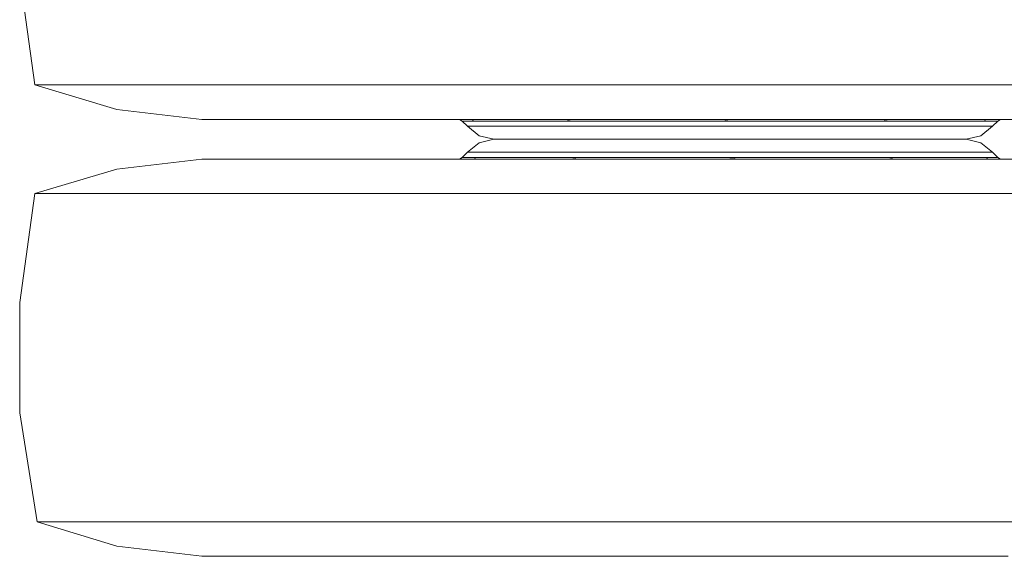
# Model space of a CAD drawing. Units: millimetres. Extents: x 663 to 9775, y -1552 to 1647.
# Drawn here: x 6968 to 7717, y -1250 to -843 of the extents above; entities that cross this region are included whole.
import ezdxf

# ---------------------------------------------------------------- set-up
doc = ezdxf.new("R2010")
doc.units = ezdxf.units.MM
doc.layers.add('1', color=7, linetype='Continuous', true_color=0xffffff)

msp = doc.modelspace()

# ---------------------------------------------------------------- linework, layer by layer
at = {"layer": '1', "color": 18, "linetype": 'Continuous', "lineweight": 13}
for p, q in [((6979.846925, -892.255485), (6968.292207, -809.473336)), ((6979.846925, -892.255485), (6983.210057, -892.255485)), ((6979.846925, -892.255485), (7042.141885, -910.846949)), ((6994.156331, -892.255485), (6983.210057, -892.255485)), ((6994.156331, -892.255485), (7000.917405, -892.255485)), ((7027.041882, -892.255485), (7000.917405, -892.255485)), ((7027.041882, -892.255485), (7035.899132, -892.255485)), ((7077.314824, -892.255485), (7035.899132, -892.255485)), ((7077.314824, -892.255485), (7086.980313, -892.255485)), ((7143.159002, -892.255485), (7086.980313, -892.255485)), ((7143.159002, -892.255485), (7152.438253, -892.255485)), ((7222.193331, -892.255485), (7152.438253, -892.255485)), ((7222.193331, -892.255485), (7230.061144, -892.255485)), ((7311.562628, -892.255485), (7230.061144, -892.255485)), ((7311.562628, -892.255485), (7317.223161, -892.255485)), ((7408.035845, -892.255485), (7317.223161, -892.255485)), ((7408.035845, -892.255485), (7410.971731, -892.255485)), ((7508.126825, -892.255485), (7410.971731, -892.255485)), ((7605.282396, -892.255485), (7508.126825, -892.255485)), ((7608.217806, -892.255485), (7605.282396, -892.255485)), ((7608.217806, -892.255485), (7699.030489, -892.255485)), ((7704.691499, -892.255485), (7699.030489, -892.255485)), ((7704.691499, -892.255485), (7786.192983, -892.255485)), ((7106.837362, -918.429911), (7042.141885, -910.846949)), ((7106.837362, -918.429911), (7118.771642, -918.429911)), ((7120.896429, -918.429911), (7118.771642, -918.429911)), ((7120.896429, -918.429911), (7144.301027, -918.429911)), ((7153.062433, -918.429911), (7144.301027, -918.429911)), ((7153.062433, -918.429911), (7182.628244, -918.429911)), ((7201.83, -918.429911), (7182.628244, -918.429911)), ((7201.83, -918.429911), (7232.417673, -918.429911)), ((7264.920324, -918.429911), (7232.417673, -918.429911)), ((7264.920324, -918.429911), (7291.978925, -918.429911)), ((7339.382261, -918.429911), (7291.978925, -918.429911)), ((7304.553598, -919.691384), (7302.461331, -918.429911)), ((7304.553598, -919.691384), (7312.116235, -919.691384)), ((7304.553598, -919.691384), (7308.606714, -923.59674)), ((7312.590688, -918.974221), (7311.363941, -918.429911)), ((7312.80002, -919.691384), (7312.116235, -919.691384)), ((7312.590688, -918.974221), (7313.197, -918.429911)), ((7312.80002, -919.691384), (7332.873434, -919.691384)), ((7336.870283, -919.691384), (7332.873434, -919.691384)), ((7336.870283, -919.691384), (7365.35272, -919.691384)), ((7339.382261, -918.429911), (7359.315962, -918.429911)), ((7421.734899, -918.429911), (7359.315962, -918.429911)), ((7374.8146, -919.691384), (7365.35272, -919.691384)), ((7374.8146, -919.691384), (7407.335848, -919.691384)), ((7385.305017, -918.974221), (7383.44045, -918.429911)), ((7385.305017, -918.974221), (7388.202589, -918.429911)), ((7423.559755, -919.691384), (7407.335848, -919.691384)), ((7421.734899, -918.429911), (7432.17954, -918.429911)), ((7423.559755, -919.691384), (7456.005663, -919.691384)), ((7508.126825, -918.429911), (7432.17954, -918.429911)), ((7479.15563, -919.691384), (7456.005663, -919.691384)), ((7479.15563, -919.691384), (7508.126825, -919.691384)), ((7503.142867, -918.429911), (7504.93297, -918.974221)), ((7504.93297, -918.974221), (7508.144945, -918.545961)), ((7584.074587, -918.429911), (7508.126825, -918.429911)), ((7537.098497, -919.691384), (7508.126825, -919.691384)), ((7508.144945, -918.545961), (7509.015248, -918.429911)), ((7537.098497, -919.691384), (7560.247988, -919.691384)), ((7592.694372, -919.691384), (7560.247988, -919.691384)), ((7594.519228, -918.429911), (7584.074587, -918.429911)), ((7592.694372, -919.691384), (7608.917803, -919.691384)), ((7594.519228, -918.429911), (7656.937689, -918.429911)), ((7641.43905, -919.691384), (7608.917803, -919.691384)), ((7625.781149, -918.974221), (7624.749216, -918.429911)), ((7625.781149, -918.974221), (7629.48854, -918.429911)), ((7641.43905, -919.691384), (7650.90093, -919.691384)), ((7679.383844, -919.691384), (7650.90093, -919.691384)), ((7676.871389, -918.429911), (7656.937689, -918.429911)), ((7676.871389, -918.429911), (7724.274725, -918.429911)), ((7679.383844, -919.691384), (7683.380216, -919.691384)), ((7703.454107, -919.691384), (7683.380216, -919.691384)), ((7701.689333, -918.974221), (7703.605807, -918.429911)), ((7701.689333, -918.974221), (7701.80975, -918.429911)), ((7703.454107, -919.691384), (7704.137892, -919.691384)), ((7711.700052, -919.691384), (7704.137892, -919.691384)), ((7711.700052, -919.691384), (7707.646936, -923.59674)), ((7713.79232, -918.429911), (7711.700052, -919.691384)), ((7308.606714, -923.59674), (7316.688627, -923.59674)), ((7308.606714, -923.59674), (7317.5188, -930.897295)), ((7316.688627, -923.59674), (7340.280145, -923.59674)), ((7340.280145, -923.59674), (7377.469152, -923.59674)), ((7377.469152, -923.59674), (7425.243467, -923.59674)), ((7425.243467, -923.59674), (7479.732126, -923.59674)), ((7479.732126, -923.59674), (7536.521524, -923.59674)), ((7536.521524, -923.59674), (7591.01066, -923.59674)), ((7591.01066, -923.59674), (7638.784975, -923.59674)), ((7638.784975, -923.59674), (7675.973982, -923.59674)), ((7675.973982, -923.59674), (7699.565023, -923.59674)), ((7707.646936, -923.59674), (7698.73485, -930.897295)), ((7707.646936, -923.59674), (7699.565023, -923.59674)), ((7317.5188, -930.897295), (7328.739256, -933.510005)), ((7317.5188, -936.122715), (7328.739256, -933.510005)), ((7334.776491, -933.510005), (7328.739256, -933.510005)), ((7328.739256, -933.510005), (7334.776491, -933.510005)), ((7336.005777, -933.510005), (7334.776491, -933.510005)), ((7334.776491, -933.510005), (7336.005777, -933.510005)), ((7336.005777, -933.510005), (7357.216448, -933.510005)), ((7357.216448, -933.510005), (7336.005777, -933.510005)), ((7374.286264, -933.510005), (7357.216448, -933.510005)), ((7374.286264, -933.510005), (7357.216448, -933.510005)), ((7387.946695, -933.510005), (7374.286264, -933.510005)), ((7374.286264, -933.510005), (7387.946695, -933.510005)), ((7390.653223, -933.510005), (7387.946695, -933.510005)), ((7387.946695, -933.510005), (7390.653223, -933.510005)), ((7428.257555, -933.510005), (7390.653223, -933.510005)), ((7390.653223, -933.510005), (7428.257555, -933.510005)), ((7433.606714, -933.510005), (7428.257555, -933.510005)), ((7428.257555, -933.510005), (7433.606714, -933.510005)), ((7433.606714, -933.510005), (7482.59744, -933.510005)), ((7482.59744, -933.510005), (7433.606714, -933.510005)), ((7508.126825, -933.510005), (7482.59744, -933.510005)), ((7482.59744, -933.510005), (7508.126825, -933.510005)), ((7533.656687, -933.510005), (7508.126825, -933.510005)), ((7508.126825, -933.510005), (7533.656687, -933.510005)), ((7533.656687, -933.510005), (7582.647413, -933.510005)), ((7582.647413, -933.510005), (7533.656687, -933.510005)), ((7587.996572, -933.510005), (7582.647413, -933.510005)), ((7582.647413, -933.510005), (7587.996572, -933.510005)), ((7625.600904, -933.510005), (7587.996572, -933.510005)), ((7587.996572, -933.510005), (7625.600904, -933.510005)), ((7628.306955, -933.510005), (7625.600904, -933.510005)), ((7625.600904, -933.510005), (7628.306955, -933.510005)), ((7641.967863, -933.510005), (7628.306955, -933.510005)), ((7628.306955, -933.510005), (7641.967863, -933.510005)), ((7641.967863, -933.510005), (7659.037203, -933.510005)), ((7641.967863, -933.510005), (7659.037203, -933.510005)), ((7659.037203, -933.510005), (7680.247873, -933.510005)), ((7680.247873, -933.510005), (7659.037203, -933.510005)), ((7681.477159, -933.510005), (7680.247873, -933.510005)), ((7680.247873, -933.510005), (7681.477159, -933.510005)), ((7687.514395, -933.510005), (7681.477159, -933.510005)), ((7681.477159, -933.510005), (7687.514395, -933.510005)), ((7698.73485, -930.897295), (7687.514395, -933.510005)), ((7698.73485, -936.122715), (7687.514395, -933.510005)), ((7308.606714, -943.423271), (7317.5188, -936.122715)), ((7707.646936, -943.423271), (7698.73485, -936.122715)), ((7106.837362, -948.5901), (7042.141885, -956.173062)), ((7106.837362, -948.5901), (7118.771642, -948.5901)), ((7120.896429, -948.5901), (7118.771642, -948.5901)), ((7120.896429, -948.5901), (7144.301027, -948.5901)), ((7153.062433, -948.5901), (7144.301027, -948.5901)), ((7153.062433, -948.5901), (7182.628244, -948.5901)), ((7201.83, -948.5901), (7182.628244, -948.5901)), ((7201.83, -948.5901), (7232.417673, -948.5901)), ((7264.920324, -948.5901), (7232.417673, -948.5901)), ((7264.920324, -948.5901), (7291.978925, -948.5901)), ((7339.382261, -948.5901), (7291.978925, -948.5901)), ((7302.461331, -948.5901), (7304.553598, -947.328627)), ((7304.553598, -947.328627), (7308.606714, -943.423271)), ((7304.553598, -947.328627), (7312.116235, -947.328627)), ((7308.606714, -943.423271), (7316.688627, -943.423271)), ((7312.80002, -947.328627), (7312.116235, -947.328627)), ((7314.564794, -948.045731), (7312.648033, -948.5901)), ((7312.80002, -947.328627), (7332.873434, -947.328627)), ((7314.564794, -948.045731), (7314.444365, -948.5901)), ((7340.280145, -943.423271), (7316.688627, -943.423271)), ((7336.870283, -947.328627), (7332.873434, -947.328627)), ((7336.870283, -947.328627), (7365.35272, -947.328627)), ((7339.382261, -948.5901), (7359.315962, -948.5901)), ((7377.469152, -943.423271), (7340.280145, -943.423271)), ((7421.734899, -948.5901), (7359.315962, -948.5901)), ((7374.8146, -947.328627), (7365.35272, -947.328627)), ((7374.8146, -947.328627), (7407.335848, -947.328627)), ((7425.243467, -943.423271), (7377.469152, -943.423271)), ((7390.472978, -948.045731), (7386.765283, -948.5901)), ((7390.472978, -948.045731), (7391.505011, -948.5901)), ((7423.559755, -947.328627), (7407.335848, -947.328627)), ((7421.734899, -948.5901), (7432.17954, -948.5901)), ((7423.559755, -947.328627), (7456.005663, -947.328627)), ((7479.732126, -943.423271), (7425.243467, -943.423271)), ((7432.17954, -948.5901), (7508.126825, -948.5901)), ((7479.15563, -947.328627), (7456.005663, -947.328627)), ((7479.15563, -947.328627), (7508.126825, -947.328627)), ((7536.521524, -943.423271), (7479.732126, -943.423271)), ((7508.109182, -948.47405), (7507.238847, -948.5901)), ((7511.321157, -948.045731), (7508.109182, -948.47405)), ((7537.098497, -947.328627), (7508.126825, -947.328627)), ((7508.126825, -948.5901), (7584.074587, -948.5901)), ((7513.111433, -948.5901), (7511.321157, -948.045731)), ((7591.01066, -943.423271), (7536.521524, -943.423271)), ((7537.098497, -947.328627), (7560.247988, -947.328627)), ((7592.694372, -947.328627), (7560.247988, -947.328627)), ((7594.519228, -948.5901), (7584.074587, -948.5901)), ((7638.784975, -943.423271), (7591.01066, -943.423271)), ((7592.694372, -947.328627), (7608.917803, -947.328627)), ((7594.519228, -948.5901), (7656.937689, -948.5901)), ((7641.43905, -947.328627), (7608.917803, -947.328627)), ((7630.94911, -948.045731), (7628.0513, -948.5901)), ((7630.94911, -948.045731), (7632.813801, -948.5901)), ((7675.973982, -943.423271), (7638.784975, -943.423271)), ((7641.43905, -947.328627), (7650.90093, -947.328627)), ((7679.383844, -947.328627), (7650.90093, -947.328627)), ((7676.871389, -948.5901), (7656.937689, -948.5901)), ((7699.565023, -943.423271), (7675.973982, -943.423271)), ((7676.871389, -948.5901), (7724.274725, -948.5901)), ((7679.383844, -947.328627), (7683.380216, -947.328627)), ((7703.454107, -947.328627), (7683.380216, -947.328627)), ((7707.646936, -943.423271), (7699.565023, -943.423271)), ((7703.663439, -948.045731), (7703.057077, -948.5901)), ((7703.454107, -947.328627), (7704.137892, -947.328627)), ((7703.663439, -948.045731), (7704.89029, -948.5901)), ((7711.700052, -947.328627), (7704.137892, -947.328627)), ((7711.700052, -947.328627), (7707.646936, -943.423271)), ((7711.700052, -947.328627), (7713.79232, -948.5901)), ((6979.846925, -974.764526), (7042.141885, -956.173062)), ((6979.846925, -974.764526), (6968.292207, -1057.546675)), ((6979.846925, -974.764526), (6983.210057, -974.764526)), ((6994.156331, -974.764526), (6983.210057, -974.764526)), ((6994.156331, -974.764526), (7000.917405, -974.764526)), ((7027.041882, -974.764526), (7000.917405, -974.764526)), ((7027.041882, -974.764526), (7035.899132, -974.764526)), ((7077.314824, -974.764526), (7035.899132, -974.764526)), ((7077.314824, -974.764526), (7086.980313, -974.764526)), ((7143.159002, -974.764526), (7086.980313, -974.764526)), ((7143.159002, -974.764526), (7152.438253, -974.764526)), ((7222.193331, -974.764526), (7152.438253, -974.764526)), ((7222.193331, -974.764526), (7230.061144, -974.764526)), ((7311.562628, -974.764526), (7230.061144, -974.764526)), ((7311.562628, -974.764526), (7317.223161, -974.764526)), ((7408.035845, -974.764526), (7317.223161, -974.764526)), ((7408.035845, -974.764526), (7410.971731, -974.764526)), ((7410.971731, -974.764526), (7508.126825, -974.764526)), ((7508.126825, -974.764526), (7605.282396, -974.764526)), ((7608.217806, -974.764526), (7605.282396, -974.764526)), ((7608.217806, -974.764526), (7699.030489, -974.764526)), ((7704.691499, -974.764526), (7699.030489, -974.764526)), ((7704.691499, -974.764526), (7786.192983, -974.764526)), ((6968.292207, -1057.546675), (6968.292207, -1141.385376)), ((6981.503934, -1224.167645), (6968.292207, -1141.385376)), ((6981.503934, -1224.167645), (7042.141885, -1242.759049)), ((6995.638341, -1224.167645), (6981.503934, -1224.167645)), ((6999.437779, -1224.167645), (6995.638341, -1224.167645)), ((7028.293103, -1224.167645), (6999.437779, -1224.167645)), ((7034.694165, -1224.167645), (7028.293103, -1224.167645)), ((7078.300923, -1224.167645), (7034.694165, -1224.167645)), ((7086.072415, -1224.167645), (7078.300923, -1224.167645)), ((7143.869013, -1224.167645), (7086.072415, -1224.167645)), ((7151.82361, -1224.167645), (7143.869013, -1224.167645)), ((7151.82361, -1224.167645), (7222.642511, -1224.167645)), ((7229.708284, -1224.167645), (7222.642511, -1224.167645)), ((7229.708284, -1224.167645), (7311.791509, -1224.167645)), ((7317.073911, -1224.167645), (7311.791509, -1224.167645)), ((7317.073911, -1224.167645), (7408.108324, -1224.167645)), ((7410.945982, -1224.167645), (7408.108324, -1224.167645)), ((7410.945982, -1224.167645), (7508.126825, -1224.167645)), ((7508.126825, -1224.167645), (7605.308145, -1224.167645)), ((7608.145326, -1224.167645), (7605.308145, -1224.167645)), ((7699.180216, -1224.167645), (7608.145326, -1224.167645)), ((7704.462618, -1224.167645), (7699.180216, -1224.167645)), ((7786.545843, -1224.167645), (7704.462618, -1224.167645)), ((7106.703371, -1250.342071), (7042.141885, -1242.759049)), ((7106.703371, -1250.342071), (7109.258741, -1250.342071)), ((7117.576689, -1250.342071), (7109.258741, -1250.342071)), ((7117.576689, -1250.342071), (7122.714132, -1250.342071)), ((7142.56534, -1250.342071), (7122.714132, -1250.342071)), ((7142.56534, -1250.342071), (7149.295419, -1250.342071)), ((7180.766195, -1250.342071), (7149.295419, -1250.342071)), ((7180.766195, -1250.342071), (7188.110441, -1250.342071)), ((7230.798811, -1250.342071), (7188.110441, -1250.342071)), ((7230.798811, -1250.342071), (7237.849802, -1250.342071)), ((7290.85502, -1250.342071), (7237.849802, -1250.342071)), ((7290.85502, -1250.342071), (7296.833128, -1250.342071)), ((7358.763784, -1250.342071), (7296.833128, -1250.342071)), ((7358.763784, -1250.342071), (7363.064855, -1250.342071)), ((7432.070822, -1250.342071), (7363.064855, -1250.342071)), ((7432.070822, -1250.342071), (7434.301466, -1250.342071)), ((7434.301466, -1250.342071), (7508.126825, -1250.342071)), ((7508.126825, -1250.342071), (7581.952184, -1250.342071)), ((7584.182829, -1250.342071), (7581.952184, -1250.342071)), ((7584.182829, -1250.342071), (7653.188795, -1250.342071)), ((7657.490343, -1250.342071), (7653.188795, -1250.342071)), ((7657.490343, -1250.342071), (7719.420522, -1250.342071))]:
    msp.add_line(p, q, dxfattribs=at)

doc.saveas('drawing.dxf')
